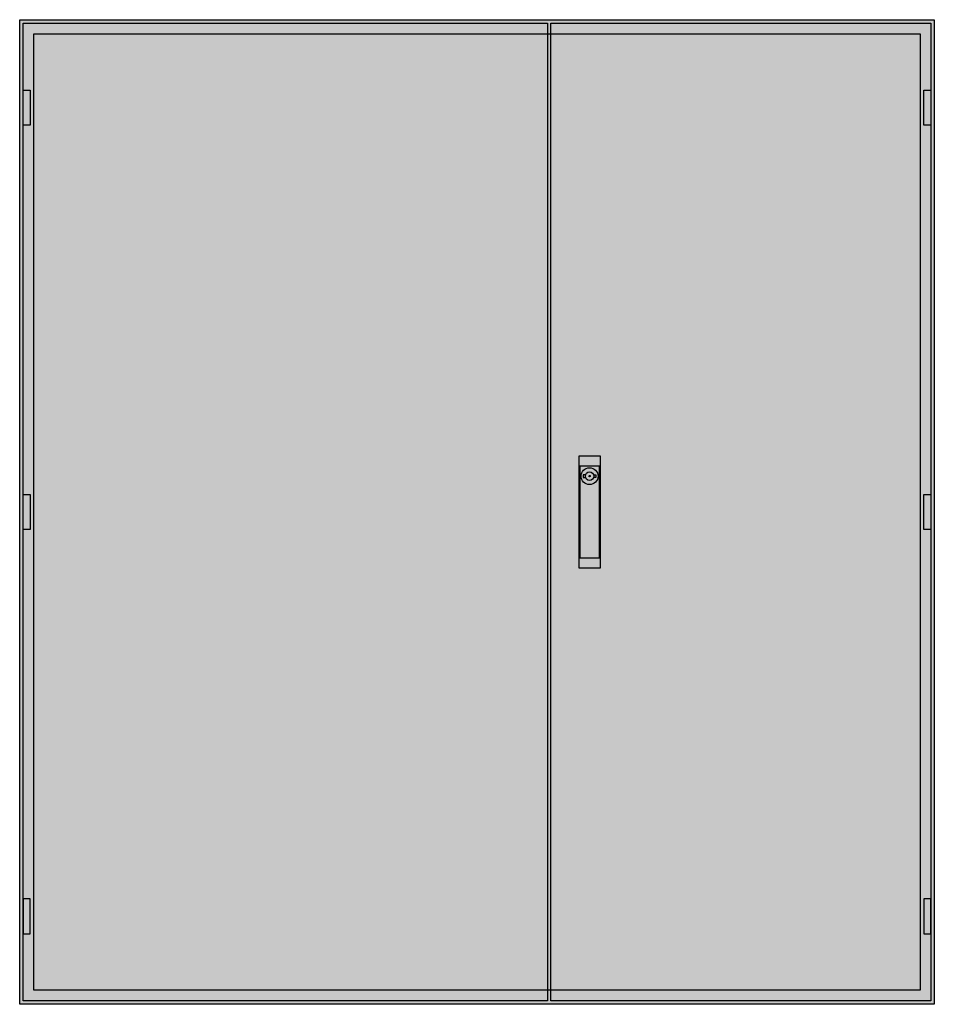
# Model space of a CAD drawing. Extents: x -2 to 128, y -2 to 138.
import ezdxf

# ---------------------------------------------------------------- set-up
doc = ezdxf.new("R2010")
doc.units = 0
doc.header["$MEASUREMENT"] = 0
doc.layers.get('0').update_dxf_attribs({"linetype": 'CONTINUOUS'})
doc.layers.add('3', color=7, linetype='CONTINUOUS')
doc.layers.add('47', color=7, linetype='CONTINUOUS')

# ---------------------------------------------------------------- blocks, each defined once
blk = doc.blocks.new('TG509S')
at = {"color": 7, "linetype": 'CONTINUOUS'}
for points in [[(127.5, 137.5), (127.5, -2.5), (-2.5, -2.5), (-2.5, 137.5)], [(125.5, 135.5), (125.5, -0.5), (-0.5, -0.5), (-0.5, 135.5)]]:
    blk.add_lwpolyline(points, close=True, dxfattribs=at)
at = {"color": 255, "linetype": 'CONTINUOUS'}
blk.add_solid([(127.5, 137.5), (127.5, -2.5), (-2.5, 137.5), (-2.5, -2.5)], dxfattribs=at)
blk = doc.blocks.new('TZB309L')
at = {"layer": '3', "color": 7, "linetype": 'CONTINUOUS'}
for points in [[(72.5, 137), (72.5, -2), (-2, -2), (-2, 137)], [(-2, 122.5), (-2, 127.5), (-1, 127.5), (-1, 122.5)], [(-2, 65), (-2, 70), (-1, 70), (-1, 65)], [(-2, 12.5), (-2, 7.5), (-1, 7.5), (-1, 12.5)]]:
    blk.add_lwpolyline(points, close=True, dxfattribs=at)
at = {"layer": '3', "color": 255, "linetype": 'CONTINUOUS'}
blk.add_solid([(72.5, 137), (72.5, -2), (-2, 137), (-2, -2)], dxfattribs=at)
at = {"layer": '3', "color": 7, "linetype": 'CONTINUOUS'}
for points in [[(-2, 122.5), (-2, 127.5), (-1, 122.5), (-1, 127.5)], [(-2, 65), (-2, 70), (-1, 65), (-1, 70)], [(-2, 12.5), (-2, 7.5), (-1, 12.5), (-1, 7.5)]]:
    blk.add_solid(points, dxfattribs=at)
blk = doc.blocks.new('TZB209R')
at = {"layer": '3', "color": 7, "linetype": 'CONTINUOUS'}
for points in [[(52, 137), (52, -2), (-2, -2), (-2, 137)], [(51, 122.5), (51, 127.5), (52, 127.5), (52, 122.5)], [(51, 65), (51, 70), (52, 70), (52, 65)], [(51, 12.5), (51, 7.5), (52, 7.5), (52, 12.5)]]:
    blk.add_lwpolyline(points, close=True, dxfattribs=at)
at = {"layer": '3', "color": 255, "linetype": 'CONTINUOUS'}
blk.add_solid([(52, 137), (52, -2), (-2, 137), (-2, -2)], dxfattribs=at)
at = {"layer": '3', "color": 7, "linetype": 'CONTINUOUS'}
for points in [[(51, 122.5), (51, 127.5), (52, 122.5), (52, 127.5)], [(51, 65), (51, 70), (52, 65), (52, 70)], [(51, 12.5), (51, 7.5), (52, 12.5), (52, 7.5)]]:
    blk.add_solid(points, dxfattribs=at)
at = {"layer": '47', "color": 7, "linetype": 'CONTINUOUS'}
for points in [[(5, 75.5), (5, 59.5), (2, 59.5), (2, 75.5)], [(4.9, 61), (4.9, 74), (2.1, 74), (2.1, 61)]]:
    blk.add_lwpolyline(points, close=True, dxfattribs=at)
for points in [[(2.9, 72.8), (2.6, 72.8), (2.6, 72.4), (2.9, 72.4)], [(4.1, 72.8), (4.4, 72.8), (4.4, 72.4), (4.1, 72.4)]]:
    blk.add_lwpolyline(points, dxfattribs=at)
for radius in [1.2, 0.6, 0.1]:
    blk.add_circle((3.5, 72.6), radius, dxfattribs=at)
at = {"layer": '47', "color": 255, "linetype": 'CONTINUOUS'}
blk.add_solid([(5, 75.5), (5, 59.5), (2, 75.5), (2, 59.5)], dxfattribs=at)

msp = doc.modelspace()

# ---------------------------------------------------------------- block references
msp.add_blockref('TG509S', (0, 0))
at = {"layer": '3'}
for name, p in [('TZB309L', (0, 0)), ('TZB209R', (75, 0))]:
    msp.add_blockref(name, p, dxfattribs=at)

doc.saveas('drawing.dxf')
